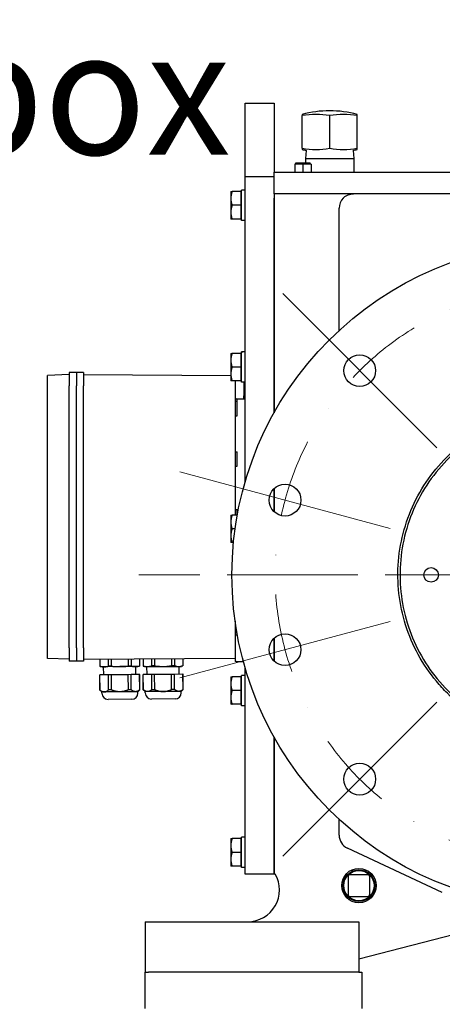
# Model space of a CAD drawing. Units: millimetres. Extents: x 653 to 8778, y 82 to 11441.
# Drawn here: x 1382 to 1668, y 6214 to 6880 of the extents above; entities that cross this region are included whole.
import ezdxf

# ---------------------------------------------------------------- set-up
doc = ezdxf.new("R2010")
doc.units = ezdxf.units.MM
doc.header["$LTSCALE"] = 42
doc.linetypes.add('DASHDOT2', pattern=[12.7, 6.35, -3.175, 0, -3.175])
for name, color, linetype, lineweight in [('Center Mark(Hillmar_metric)', 7, 'Continuous', 18), ('Dimensions(Hillmar_metric)', 7, 'Continuous', 13), ('Symbols(Hillmar_metric)', 7, 'Continuous', 18), ('Visible Edges(Hillmar_metric)', 7, 'Continuous', 25)]:
    doc.layers.add(name, color=color, linetype=linetype, lineweight=lineweight)
doc.styles.add('Hillmar_metric_Dimensions', font='arial.ttf')
doc.styles.add('Hillmar_metric_parts_list', font='arial.ttf')
doc.dimstyles.new('DEFAULT-ISO-Method 1b-Hillmar_metric', dxfattribs={"dimscale": 42, "dimtxt": 2, "dimasz": 2.5, "dimexe": 1, "dimexo": 1, "dimgap": 0.25, "dimtad": 1, "dimtih": 1, "dimtoh": 1, "dimrnd": 1e-08, "dimdsep": 46, "dimtxsty": 'Hillmar_metric_Dimensions', "dimcen": 0.09, "dimdle": 8, "dimclrd": 7, "dimclre": 7, "dimclrt": 7, "dimazin": 2, "dimtfac": 0.75, "dimtmove": 0, "dimatfit": 3, "dimfxl": 1, "dimtolj": 1, "dimlwd": 9, "dimlwe": 9, "dimarcsym": 0})

# ---------------------------------------------------------------- blocks, each defined once
blk = doc.blocks.new('*D31')
at = {"layer": 'Defpoints', "color": 0, "linetype": 'Continuous', "transparency": 16777216}
for p in [(965.49, 6353.41), (2534.73, 6353.41), (2534.73, 5120.88)]:
    blk.add_point(p, dxfattribs=at)
at = {"layer": 'Dimensions(Hillmar_metric)', "color": 7, "linetype": 'Continuous', "lineweight": 9, "transparency": 16777216}
for p, q in [((965.49, 6311.41), (965.49, 5078.88)), ((2534.73, 6311.41), (2534.73, 5078.88)), ((1070.49, 5120.88), (2429.73, 5120.88))]:
    blk.add_line(p, q, dxfattribs=at)
at = {"layer": 'Dimensions(Hillmar_metric)', "color": 7, "linetype": 'Continuous', "transparency": 16777216}
for points in [[(1070.49, 5138.38), (1070.49, 5103.38), (965.49, 5120.88)], [(2429.73, 5138.38), (2429.73, 5103.38), (2534.73, 5120.88)]]:
    blk.add_solid(points, dxfattribs=at)
at = {"layer": 'Dimensions(Hillmar_metric)', "color": 7, "linetype": 'Continuous', "lineweight": 13, "transparency": 16777216, "insert": (1780.64, 5174.27), "char_height": 84, "attachment_point": 5, "style": 'Hillmar_metric_Dimensions'}
blk.add_mtext('\\A1;1610', dxfattribs=at)

msp = doc.modelspace()

# ---------------------------------------------------------------- linework, layer by layer
at = {"layer": 'Center Mark(Hillmar_metric)'}
for p, q in [((1559.9727, 6694.471), (1664.2627, 6590.181)), ((1490.3263, 6573.8399), (1632.7891, 6535.6671)), ((1856.7153, 6504.1935), (1643.7851, 6504.1935)), ((1490.3263, 6434.5471), (1632.7891, 6472.7199)), ((1559.9727, 6313.916), (1664.2627, 6418.2061))]:
    msp.add_line(p, q, dxfattribs=at)
at = {"layer": 'Center Mark(Hillmar_metric)', "linetype": 'DASHDOT2', "ltscale": 0.2}
for p in [(2963.969, 6504.1935), (2037.9014, 6504.1935)]:
    msp.add_line(p, (1462.599, 6504.1935), dxfattribs=at)
msp.add_arc((1750.2502, 6504.1935), 195.3488, 293.3708432, 285, dxfattribs=at)
at = {"layer": 'Visible Edges(Hillmar_metric)'}
for p, q in [((1534.6339, 6822.1278), (1534.6339, 6823.2699)), ((1534.6339, 6823.2699), (1554.1688, 6823.2699)), ((1534.6339, 6773.6773), (1534.6339, 6822.1278)), ((1554.1688, 6823.2699), (1554.1688, 6822.1278)), ((1554.1688, 6822.1278), (1554.1688, 6776.6075)), ((1573.1177, 6815.6286), (1573.1177, 6814.805)), ((1573.1177, 6792.7522), (1573.1177, 6814.805)), ((1591.7735, 6792.7522), (1591.7735, 6814.805)), ((1610.4293, 6814.805), (1610.4293, 6815.6286)), ((1610.4293, 6792.7522), (1610.4293, 6814.805)), ((1573.1177, 6792.7522), (1573.1177, 6791.9285)), ((1610.4293, 6791.9285), (1610.4293, 6792.7522)), ((1575.8041, 6791.275), (1575.4614, 6785.7905)), ((1575.4614, 6785.7905), (1608.0856, 6785.7905)), ((1575.4614, 6785.7905), (1575.4614, 6782.886)), ((1607.7428, 6791.275), (1608.0856, 6785.7905)), ((1608.0856, 6785.7905), (1608.0856, 6776.6075)), ((1573.7037, 6781.9093), (1568.2767, 6781.9093)), ((1568.2767, 6781.9093), (1568.2767, 6776.6075)), ((1568.82, 6782.886), (1578.5874, 6782.886)), ((1568.82, 6781.9093), (1568.82, 6782.886)), ((1573.7037, 6781.9093), (1573.7037, 6776.6075)), ((1579.1307, 6781.9093), (1573.7037, 6781.9093)), ((1578.5874, 6781.9093), (1578.5874, 6782.886)), ((1579.1307, 6781.9093), (1579.1307, 6776.6075)), ((1534.6339, 6567.2631), (1534.6339, 6773.6773)), ((1534.6339, 6773.6773), (1554.1688, 6773.6773)), ((1554.1688, 6776.6075), (1760.2618, 6776.6075)), ((1554.1688, 6761.9563), (1554.1688, 6776.6075)), ((1524.8664, 6763.4214), (1524.8664, 6758.7819)), ((1524.8664, 6758.7819), (1524.8664, 6749.5028)), ((1531.6059, 6763.4214), (1525.6952, 6763.4214)), ((1531.6059, 6763.4214), (1531.6059, 6754.1424)), ((1531.6059, 6762.5424), (1532.1921, 6762.5424)), ((1532.1921, 6764.4058), (1532.1921, 6764.447)), ((1533.788, 6764.447), (1532.1921, 6764.447)), ((1532.1921, 6764.2707), (1532.1921, 6764.4058)), ((1532.1921, 6743.8377), (1532.1921, 6764.2707)), ((1554.1688, 6761.9563), (1554.1688, 6759.0261)), ((2153.8897, 6761.9563), (1554.1688, 6761.9563)), ((1554.1688, 6613.8304), (1554.1688, 6759.0261)), ((1554.1688, 6759.0261), (1554.1688, 6613.8304)), ((1531.6059, 6754.1424), (1525.6952, 6754.1424)), ((1531.6059, 6754.1424), (1531.6059, 6744.8633)), ((1598.1223, 6669.497), (1598.1223, 6752.1889)), ((1524.8664, 6749.5028), (1524.8664, 6744.8633)), ((1531.6059, 6745.7424), (1532.1921, 6745.7424)), ((1531.6059, 6744.8633), (1525.6952, 6744.8633)), ((1534.6339, 6743.8377), (1532.1921, 6743.8377)), ((1524.8664, 6654.0261), (1524.8664, 6649.3866)), ((1531.6059, 6654.0261), (1525.6952, 6654.0261)), ((1531.6059, 6654.0261), (1531.6059, 6644.747)), ((1531.6059, 6653.147), (1532.1921, 6653.147)), ((1532.1921, 6655.0104), (1532.1921, 6655.0517)), ((1533.788, 6655.0517), (1532.1921, 6655.0517)), ((1532.1921, 6654.8753), (1532.1921, 6655.0104)), ((1532.1921, 6634.4424), (1532.1921, 6654.8753)), ((1524.8664, 6649.3866), (1524.8664, 6640.1075)), ((1415.4711, 6639.6758), (1400.82, 6639.1642)), ((1400.82, 6632.0572), (1400.82, 6639.1642)), ((1415.4711, 6641.141), (1415.4711, 6632.0572)), ((1420.3549, 6641.141), (1415.4711, 6641.141)), ((1425.2386, 6641.141), (1420.3549, 6641.141)), ((1420.3549, 6641.141), (1420.3549, 6632.0572)), ((1420.3549, 6641.141), (1420.3549, 6632.0572)), ((1425.2386, 6641.141), (1425.2386, 6632.0572)), ((1425.2386, 6639.6758), (1524.8664, 6638.9803)), ((1524.8664, 6640.1075), (1524.8664, 6635.468)), ((1531.6059, 6644.747), (1525.6952, 6644.747)), ((1531.6059, 6644.747), (1531.6059, 6635.468)), ((1531.6059, 6635.468), (1525.6952, 6635.468)), ((1527.7967, 6635.468), (1527.7967, 6623.3154)), ((1531.6059, 6636.347), (1532.1921, 6636.347)), ((1534.6339, 6634.4424), (1532.1921, 6634.4424)), ((1533.6572, 6634.4424), (1533.6572, 6625.2689)), ((1400.82, 6454.8758), (1400.82, 6632.0572)), ((1415.4711, 6454.8758), (1415.4711, 6632.0572)), ((1420.3549, 6454.8758), (1420.3549, 6632.0572)), ((1420.3549, 6454.8758), (1420.3549, 6632.0572)), ((1425.2386, 6454.8758), (1425.2386, 6632.0572)), ((1527.7967, 6623.3154), (1527.7967, 6544.6308)), ((1528.4945, 6623.3154), (1527.7967, 6623.3154)), ((1527.7967, 6621.6061), (1529.2618, 6621.6061)), ((1528.4945, 6623.3154), (1532.9594, 6623.3154)), ((1529.2618, 6621.6061), (1529.2618, 6623.3154)), ((1529.2618, 6611.8386), (1529.2618, 6621.6061)), ((1532.9594, 6623.3154), (1533.6572, 6623.3154)), ((1533.6572, 6623.3154), (1533.6572, 6625.2689)), ((1533.6572, 6623.3154), (1534.6339, 6623.3154)), ((1527.7967, 6611.8386), (1529.2618, 6611.8386)), ((1527.7967, 6587.42), (1529.2618, 6587.42)), ((1529.2618, 6577.6526), (1529.2618, 6587.42)), ((1527.7967, 6577.6526), (1529.2618, 6577.6526)), ((1554.1688, 6546.9534), (1554.1688, 6562.5536)), ((1554.1688, 6562.5536), (1554.1688, 6546.9534)), ((1527.7967, 6548.3503), (1529.2618, 6548.3503)), ((1529.2618, 6544.6308), (1529.2618, 6548.3503)), ((1524.8664, 6544.6308), (1524.8664, 6539.9912)), ((1524.8664, 6539.9912), (1524.8664, 6530.7121)), ((1529.2684, 6544.6308), (1525.6952, 6544.6308)), ((1527.7703, 6535.3517), (1525.6952, 6535.3517)), ((1524.8664, 6530.7121), (1524.8664, 6526.0726)), ((1526.667, 6526.0726), (1525.6952, 6526.0726)), ((1527.7967, 6472.8472), (1527.7967, 6463.6177)), ((1527.7967, 6465.327), (1528.9867, 6465.327)), ((1527.7967, 6463.6177), (1528.4945, 6463.6177)), ((1527.7967, 6463.6177), (1527.7967, 6445.5479)), ((1528.4945, 6463.6177), (1529.2938, 6463.6177)), ((1529.2618, 6463.6177), (1529.2618, 6463.792)), ((1554.1688, 6445.8334), (1554.1688, 6461.4336)), ((1554.1688, 6461.4336), (1554.1688, 6445.8334)), ((1400.82, 6447.7689), (1400.82, 6454.8758)), ((1415.4711, 6454.8758), (1415.4711, 6445.7921)), ((1420.3549, 6454.8758), (1420.3549, 6445.7921)), ((1420.3549, 6454.8758), (1420.3549, 6445.7921)), ((1425.2386, 6454.8758), (1425.2386, 6445.7921)), ((1415.4711, 6447.2572), (1400.82, 6447.7689)), ((1420.3549, 6445.7921), (1415.4711, 6445.7921)), ((1425.2386, 6445.7921), (1420.3549, 6445.7921)), ((1425.2386, 6447.2572), (1527.7967, 6447.9732)), ((1436.1804, 6447.3336), (1436.2148, 6442.3996)), ((1436.2301, 6447.334), (1436.2646, 6442.3999)), ((1441.9401, 6447.3738), (1441.9746, 6442.4398)), ((1443.9466, 6447.3878), (1443.9811, 6442.4538)), ((1455.3688, 6447.4676), (1455.4033, 6442.5335)), ((1457.3756, 6447.4816), (1457.4101, 6442.5475)), ((1463.0878, 6447.5215), (1463.1223, 6442.5874)), ((1463.1378, 6447.5218), (1463.1723, 6442.5878)), ((1465.482, 6447.5382), (1465.5164, 6442.6041)), ((1465.5318, 6447.5385), (1465.5663, 6442.6045)), ((1471.2429, 6447.5784), (1471.2774, 6442.6443)), ((1473.2496, 6447.5924), (1473.2841, 6442.6584)), ((1484.6718, 6447.6722), (1484.7063, 6442.7381)), ((1486.6785, 6447.6862), (1486.7129, 6442.7521)), ((1492.3896, 6447.726), (1492.424, 6442.792)), ((1492.4394, 6447.7264), (1492.4739, 6442.7923)), ((1436.2646, 6442.3999), (1436.2148, 6442.3996)), ((1437.4869, 6442.0682), (1436.2148, 6442.3996)), ((1439.1219, 6442.0796), (1437.4869, 6442.0682)), ((1438.8437, 6436.6078), (1438.8055, 6442.0774)), ((1449.6946, 6442.1534), (1439.1219, 6442.0796)), ((1443.9811, 6442.4538), (1441.9746, 6442.4398)), ((1460.2685, 6442.2272), (1449.6946, 6442.1534)), ((1457.4101, 6442.5475), (1455.4033, 6442.5335)), ((1461.9049, 6442.2387), (1460.2685, 6442.2272)), ((1460.6245, 6436.7598), (1460.5863, 6442.2295)), ((1461.9049, 6442.2387), (1463.1723, 6442.5878)), ((1463.1723, 6442.5878), (1463.1223, 6442.5874)), ((1465.5663, 6442.6045), (1465.5164, 6442.6041)), ((1466.5439, 6442.3365), (1465.5164, 6442.6041)), ((1466.5439, 6442.3365), (1466.545, 6442.1734)), ((1466.545, 6442.1734), (1491.4514, 6442.3473)), ((1468.1453, 6436.8123), (1468.1078, 6442.1843)), ((1473.2841, 6442.6584), (1471.2774, 6442.6443)), ((1486.7129, 6442.7521), (1484.7063, 6442.7381)), ((1489.9261, 6436.9644), (1489.8886, 6442.3364)), ((1491.4503, 6442.5104), (1492.4739, 6442.7923)), ((1491.4503, 6442.5104), (1491.4514, 6442.3473)), ((1492.4739, 6442.7923), (1492.424, 6442.792)), ((1528.4945, 6445.5479), (1527.7967, 6445.5479)), ((1528.4945, 6445.5479), (1532.9594, 6445.5479)), ((1532.9594, 6445.5479), (1533.3889, 6445.5479)), ((1534.6339, 6301.9098), (1534.6339, 6441.124)), ((1436.3051, 6436.59), (1436.2554, 6436.5897)), ((1436.327, 6426.3258), (1436.2554, 6436.5897)), ((1442.0151, 6436.6299), (1436.3051, 6436.59)), ((1436.3768, 6426.3262), (1436.3051, 6436.59)), ((1444.0216, 6436.6439), (1442.0151, 6436.6299)), ((1442.0868, 6426.366), (1442.0151, 6436.6299)), ((1455.4438, 6436.7237), (1444.0216, 6436.6439)), ((1444.0933, 6426.38), (1444.0216, 6436.6439)), ((1457.4506, 6436.7377), (1455.4438, 6436.7237)), ((1455.5155, 6426.4598), (1455.4438, 6436.7237)), ((1463.1628, 6436.7776), (1457.4506, 6436.7377)), ((1457.5223, 6426.4738), (1457.4506, 6436.7377)), ((1463.2128, 6436.7779), (1463.1628, 6436.7776)), ((1463.2345, 6426.5137), (1463.1628, 6436.7776)), ((1463.2845, 6426.514), (1463.2128, 6436.7779)), ((1465.6069, 6436.7946), (1465.557, 6436.7943)), ((1465.6286, 6426.5304), (1465.557, 6436.7943)), ((1471.318, 6436.8345), (1465.6069, 6436.7946)), ((1465.6785, 6426.5307), (1465.6069, 6436.7946)), ((1473.3246, 6436.8485), (1471.318, 6436.8345)), ((1471.3896, 6426.5706), (1471.318, 6436.8345)), ((1484.7468, 6436.9282), (1473.3246, 6436.8485)), ((1473.3963, 6426.5846), (1473.3246, 6436.8485)), ((1486.7535, 6436.9423), (1484.7468, 6436.9282)), ((1484.8185, 6426.6644), (1484.7468, 6436.9282)), ((1492.4646, 6436.9821), (1486.7535, 6436.9423)), ((1486.8251, 6426.6784), (1486.7535, 6436.9423)), ((1492.5145, 6436.9825), (1492.4646, 6436.9821)), ((1492.5362, 6426.7182), (1492.4646, 6436.9821)), ((1492.5861, 6426.7186), (1492.5145, 6436.9825)), ((1524.8664, 6435.2354), (1524.8664, 6430.5959)), ((1531.6059, 6435.2354), (1525.6952, 6435.2354)), ((1531.6059, 6435.2354), (1531.6059, 6425.9563)), ((1531.6059, 6434.3563), (1532.1921, 6434.3563)), ((1532.1921, 6436.2197), (1532.1921, 6436.261)), ((1533.788, 6436.261), (1532.1921, 6436.261)), ((1532.1921, 6436.0846), (1532.1921, 6436.2197)), ((1532.1921, 6415.6517), (1532.1921, 6436.0846)), ((1436.3768, 6426.3262), (1436.327, 6426.3258)), ((1437.6056, 6425.065), (1436.327, 6426.3258)), ((1444.0933, 6426.38), (1442.0868, 6426.366)), ((1457.5223, 6426.4738), (1455.5155, 6426.4598)), ((1462.0236, 6425.2354), (1463.2845, 6426.514)), ((1463.2845, 6426.514), (1463.2345, 6426.5137)), ((1465.6785, 6426.5307), (1465.6286, 6426.5304)), ((1466.9072, 6425.2695), (1465.6286, 6426.5304)), ((1473.3963, 6426.5846), (1471.3896, 6426.5706)), ((1486.8251, 6426.6784), (1484.8185, 6426.6644)), ((1491.3252, 6425.44), (1492.5861, 6426.7186)), ((1492.5861, 6426.7186), (1492.5362, 6426.7182)), ((1524.8664, 6430.5959), (1524.8664, 6421.3168)), ((1531.6059, 6425.9563), (1525.6952, 6425.9563)), ((1531.6059, 6425.9563), (1531.6059, 6416.6773)), ((1439.2406, 6425.0764), (1437.6056, 6425.065)), ((1437.6121, 6424.1356), (1437.6056, 6425.065)), ((1449.8133, 6425.1502), (1439.2406, 6425.0764)), ((1457.9177, 6420.1359), (1441.7823, 6420.0232)), ((1460.3873, 6425.224), (1449.8133, 6425.1502)), ((1462.0236, 6425.2354), (1460.3873, 6425.224)), ((1462.0301, 6424.3061), (1462.0236, 6425.2354)), ((1468.5429, 6425.2809), (1466.9072, 6425.2695)), ((1466.9137, 6424.3402), (1466.9072, 6425.2695)), ((1479.1162, 6425.3548), (1468.5429, 6425.2809)), ((1487.2193, 6420.3404), (1471.0839, 6420.2278)), ((1489.6895, 6425.4286), (1479.1162, 6425.3548)), ((1491.3252, 6425.44), (1489.6895, 6425.4286)), ((1491.3317, 6424.5107), (1491.3252, 6425.44)), ((1524.8664, 6421.3168), (1524.8664, 6416.6773)), ((1531.6059, 6416.6773), (1525.6952, 6416.6773)), ((1531.6059, 6417.5563), (1532.1921, 6417.5563)), ((1534.6339, 6415.6517), (1532.1921, 6415.6517)), ((1554.1688, 6301.9098), (1554.1688, 6394.5567)), ((1554.1688, 6394.5567), (1554.1688, 6301.9098)), ((1598.1223, 6328.2621), (1598.1223, 6338.89)), ((1524.8664, 6325.8401), (1524.8664, 6321.2005)), ((1531.6059, 6325.8401), (1525.6952, 6325.8401)), ((1531.6059, 6325.8401), (1531.6059, 6316.561)), ((1532.1921, 6326.8244), (1532.1921, 6326.8656)), ((1533.788, 6326.8656), (1532.1921, 6326.8656)), ((1532.1921, 6326.6893), (1532.1921, 6326.8244)), ((1532.1921, 6306.2563), (1532.1921, 6326.6893)), ((1524.8664, 6321.2005), (1524.8664, 6311.9214)), ((1531.6059, 6324.961), (1532.1921, 6324.961)), ((1667.9828, 6289.4631), (1603.7618, 6319.4098)), ((1531.6059, 6316.561), (1525.6952, 6316.561)), ((1531.6059, 6316.561), (1531.6059, 6307.2819)), ((1524.8664, 6311.9214), (1524.8664, 6307.2819)), ((1531.6059, 6307.2819), (1525.6952, 6307.2819)), ((1531.6059, 6308.161), (1532.1921, 6308.161)), ((1534.6339, 6306.2563), (1532.1921, 6306.2563)), ((1554.1688, 6301.9098), (1534.6339, 6301.9098)), ((1554.9527, 6301.9098), (1554.1688, 6301.9098)), ((1604.227, 6300.4447), (1604.227, 6287.747)), ((1617.9014, 6301.4214), (1605.2037, 6301.4214)), ((1618.8781, 6287.747), (1618.8781, 6300.4447)), ((1605.2037, 6286.7703), (1617.9014, 6286.7703)), ((1728.7618, 6274.561), (1611.5525, 6244.2819)), ((1466.9944, 6269.6773), (1478.7153, 6269.6773)), ((1466.9944, 6269.6773), (1466.9944, 6235.4912)), ((1478.7153, 6269.6773), (1611.5525, 6269.6773)), ((1611.5525, 6269.6773), (1611.5525, 6235.4912)), ((1466.9944, 6235.4912), (1469.1952, 6235.4912)), ((1466.9944, 6211.0726), (1466.9944, 6235.4912)), ((1478.7153, 6235.4912), (1469.1952, 6235.4912)), ((1611.5525, 6235.4912), (1478.7153, 6235.4912)), ((1611.5525, 6235.4912), (1613.506, 6235.4912)), ((1613.506, 6235.4912), (1613.506, 6211.0726))]:
    msp.add_line(p, q, dxfattribs=at)
for centre, radius in [((1750.2502, 6504.1935), 224.6512), ((1612.1177, 6642.326), 10.7442), ((1561.5577, 6554.7535), 10.7442), ((1660.3897, 6504.1935), 4.9355), ((1561.5577, 6453.6335), 10.7442), ((1612.1177, 6366.0611), 10.7442), ((1611.5525, 6294.0959), 11.6294), ((1611.5525, 6294.0959), 10.7442), ((1611.5525, 6294.0959), 10.2558)]:
    msp.add_circle(centre, radius, dxfattribs=at)
for centre, radius, start, end in [((1591.7735, 6744.7881), 73.2558, 75.2461655, 104.7538345), ((1591.7735, 6862.769), 73.2558, 255.2461655, 257.4087582), ((1591.7735, 6862.769), 73.2558, 282.5912418, 284.7538345), ((1607.8897, 6752.1889), 9.7674, 135.572996, 180), ((1441.7534, 6424.1645), 4.1414, 180.4, 270.4), ((1457.8888, 6424.2772), 4.1414, 270.4, 0.4), ((1471.055, 6424.3691), 4.1414, 180.4, 270.4), ((1487.1904, 6424.4817), 4.1414, 270.4, 0.4), ((1607.8897, 6328.2621), 9.7674, 180, 245), ((1536.3432, 6291.1656), 21.4884, 270, 30), ((1605.2037, 6300.4447), 0.9767, 90, 180), ((1617.9014, 6300.4447), 0.9767, 0, 90), ((1605.2037, 6287.747), 0.9767, 180, 270), ((1617.9014, 6287.747), 0.9767, 270, 0)]:
    msp.add_arc(centre, radius, start, end, dxfattribs=at)
for centre, major_axis, ratio, start_param, end_param in [((1582.4456, 6744.7881), (0, 70.8405), 0.8660254, 6.13054835, 6.43582227), ((1601.1014, 6744.7881), (0, 70.8405), 0.8660254, 6.13054835, 6.43582227), ((1582.4456, 6862.769), (0, -70.8405), 0.8660254, 6.13054835, 6.43582227), ((1601.1014, 6862.769), (0, -70.8405), 0.8660254, 6.13054835, 6.43582227), ((1533.788, 6754.1424), (17.8482, 0), 0.57735027, 1.5233852, 1.66033542), ((1535.4798, 6754.1424), (17.8482, 0), 0.57735027, 1.61820745, 1.75606053), ((1533.788, 6644.747), (17.8482, 0), 0.57735027, 1.5233852, 1.66033542), ((1535.4798, 6644.747), (17.8482, 0), 0.57735027, 1.61820745, 1.75606053), ((1533.788, 6425.9563), (17.8482, 0), 0.57735027, 1.5233852, 1.66033542), ((1535.4798, 6425.9563), (17.8482, 0), 0.57735027, 1.61820745, 1.75606053), ((1533.788, 6316.561), (17.8482, 0), 0.57735027, 1.5233852, 1.66033542), ((1535.4798, 6316.561), (17.8482, 0), 0.57735027, 1.61820745, 1.75606053)]:
    msp.add_ellipse(centre, major_axis=major_axis, ratio=ratio, start_param=start_param, end_param=end_param, dxfattribs=at)
for points, weights in [([(1524.8664, 6763.4214), (1524.8664, 6763.4214), (1525.6952, 6763.4214)], [1, 1.0379548493, 1]), ([(1525.6952, 6763.4214), (1524.8664, 6760.9351), (1524.8664, 6758.7819)], [1, 1.0379548493, 1]), ([(1524.8664, 6758.7819), (1524.8664, 6756.6287), (1525.6952, 6754.1424)], [1, 1.0379548493, 1]), ([(1525.6952, 6754.1424), (1524.8664, 6751.6561), (1524.8664, 6749.5028)], [1, 1.0379548493, 1]), ([(1524.8664, 6749.5028), (1524.8664, 6747.3496), (1525.6952, 6744.8633)], [1, 1.0379548493, 1]), ([(1525.6952, 6744.8633), (1524.8664, 6744.8633), (1524.8664, 6744.8633)], [1, 1.0379548493, 1]), ([(1524.8664, 6654.0261), (1524.8664, 6654.0261), (1525.6952, 6654.0261)], [1, 1.0379548493, 1]), ([(1525.6952, 6654.0261), (1524.8664, 6651.5398), (1524.8664, 6649.3866)], [1, 1.0379548493, 1]), ([(1524.8664, 6649.3866), (1524.8664, 6647.2333), (1525.6952, 6644.747)], [1, 1.0379548493, 1]), ([(1525.6952, 6644.747), (1524.8664, 6642.2607), (1524.8664, 6640.1075)], [1, 1.0379548493, 1]), ([(1524.8664, 6640.1075), (1524.8664, 6637.9543), (1525.6952, 6635.468)], [1, 1.0379548493, 1]), ([(1525.6952, 6635.468), (1524.8664, 6635.468), (1524.8664, 6635.468)], [1, 1.0379548493, 1]), ([(1524.8664, 6544.6308), (1524.8664, 6544.6308), (1525.6952, 6544.6308)], [1, 1.0379548493, 1]), ([(1525.6952, 6544.6308), (1524.8664, 6542.1444), (1524.8664, 6539.9912)], [1, 1.0379548493, 1]), ([(1524.8664, 6539.9912), (1524.8664, 6537.838), (1525.6952, 6535.3517)], [1, 1.0379548493, 1]), ([(1525.6952, 6535.3517), (1524.8664, 6532.8654), (1524.8664, 6530.7121)], [1, 1.0379548493, 1]), ([(1525.6952, 6526.0726), (1524.8664, 6526.0726), (1524.8664, 6526.0726)], [1, 1.0379548493, 1]), ([(1524.8664, 6530.7121), (1524.8664, 6528.5589), (1525.6952, 6526.0726)], [1, 1.0379548493, 1]), ([(1436.2646, 6442.3999), (1437.765, 6442.0701), (1439.1219, 6442.0796)], [1.85875000639, 1.95540500672, 1.95540500672]), ([(1439.1219, 6442.0796), (1440.4789, 6442.0891), (1441.9746, 6442.4398)], [1.95540500672, 1.95540500672, 1.85875000639]), ([(1443.9811, 6442.4538), (1446.9802, 6442.1345), (1449.6946, 6442.1534)], [1.8587500064, 1.95540500674, 1.95540500674]), ([(1449.6946, 6442.1534), (1452.409, 6442.1724), (1455.4033, 6442.5335)], [1.95540500674, 1.95540500674, 1.8587500064]), ([(1457.4101, 6442.5475), (1458.9111, 6442.2178), (1460.2685, 6442.2272)], [1.8587500064, 1.95540500674, 1.95540500674]), ([(1460.2685, 6442.2272), (1461.626, 6442.2367), (1463.1223, 6442.5874)], [1.95540500674, 1.95540500674, 1.8587500064]), ([(1465.5663, 6442.6045), (1466.4141, 6442.4182), (1467.1968, 6442.341)], [1.8587500064, 1.91214666792, 1.93604456112]), ([(1469.6508, 6442.3582), (1470.4323, 6442.4462), (1471.2774, 6442.6443)], [1.93604456112, 1.91214666792, 1.85875000639]), ([(1473.2841, 6442.6584), (1474.9784, 6442.478), (1476.5431, 6442.4063)], [1.85875000639, 1.91214666792, 1.93604456112]), ([(1481.451, 6442.4406), (1483.0146, 6442.5341), (1484.7063, 6442.7381)], [1.93604456112, 1.91214666792, 1.85875000639]), ([(1486.7129, 6442.7521), (1487.5607, 6442.5658), (1488.3434, 6442.4887)], [1.8587500064, 1.91214666793, 1.93604456113]), ([(1490.7974, 6442.5058), (1491.5789, 6442.5939), (1492.424, 6442.792)], [1.93604456113, 1.91214666793, 1.8587500064]), ([(1524.8664, 6435.2354), (1524.8664, 6435.2354), (1525.6952, 6435.2354)], [1, 1.0379548493, 1]), ([(1525.6952, 6435.2354), (1524.8664, 6432.7491), (1524.8664, 6430.5959)], [1, 1.0379548493, 1]), ([(1436.3768, 6426.3262), (1437.8837, 6425.0669), (1439.2406, 6425.0764)], [1.43758603981, 1.51234051388, 1.51234051388]), ([(1439.2406, 6425.0764), (1440.5976, 6425.0858), (1442.0868, 6426.366)], [1.51234051388, 1.51234051388, 1.43758603981]), ([(1449.8133, 6425.1502), (1447.0989, 6425.1312), (1444.0933, 6426.38)], [1.51234051388, 1.51234051388, 1.43758603981]), ([(1455.5155, 6426.4598), (1452.5277, 6425.1691), (1449.8133, 6425.1502)], [1.43758603981, 1.51234051388, 1.51234051388]), ([(1460.3873, 6425.224), (1459.0298, 6425.2145), (1457.5223, 6426.4738)], [1.51234051388, 1.51234051388, 1.43758603981]), ([(1463.2345, 6426.5137), (1461.7447, 6425.2335), (1460.3873, 6425.224)], [1.43758603981, 1.51234051388, 1.51234051388]), ([(1468.5429, 6425.2809), (1467.1857, 6425.2715), (1465.6785, 6426.5307)], [1.51234051388, 1.51234051388, 1.43758603981]), ([(1471.3896, 6426.5706), (1469.9001, 6425.2904), (1468.5429, 6425.2809)], [1.43758603981, 1.51234051388, 1.51234051388]), ([(1473.3963, 6426.5846), (1476.4018, 6425.3358), (1479.1162, 6425.3548)], [1.43758603981, 1.51234051388, 1.51234051388]), ([(1479.1162, 6425.3548), (1481.8306, 6425.3737), (1484.8185, 6426.6644)], [1.51234051388, 1.51234051388, 1.43758603981]), ([(1489.6895, 6425.4286), (1488.3323, 6425.4191), (1486.8251, 6426.6784)], [1.51234051388, 1.51234051388, 1.43758603981]), ([(1492.5362, 6426.7182), (1491.0467, 6425.438), (1489.6895, 6425.4286)], [1.43758603981, 1.51234051388, 1.51234051388]), ([(1524.8664, 6430.5959), (1524.8664, 6428.4427), (1525.6952, 6425.9563)], [1, 1.0379548493, 1]), ([(1525.6952, 6425.9563), (1524.8664, 6423.47), (1524.8664, 6421.3168)], [1, 1.0379548493, 1]), ([(1524.8664, 6421.3168), (1524.8664, 6419.1636), (1525.6952, 6416.6773)], [1, 1.0379548493, 1]), ([(1525.6952, 6416.6773), (1524.8664, 6416.6773), (1524.8664, 6416.6773)], [1, 1.0379548493, 1]), ([(1524.8664, 6325.8401), (1524.8664, 6325.8401), (1525.6952, 6325.8401)], [1, 1.0379548493, 1]), ([(1525.6952, 6325.8401), (1524.8664, 6323.3537), (1524.8664, 6321.2005)], [1, 1.0379548493, 1]), ([(1524.8664, 6321.2005), (1524.8664, 6319.0473), (1525.6952, 6316.561)], [1, 1.0379548493, 1]), ([(1525.6952, 6316.561), (1524.8664, 6314.0747), (1524.8664, 6311.9214)], [1, 1.0379548493, 1]), ([(1525.6952, 6307.2819), (1524.8664, 6307.2819), (1524.8664, 6307.2819)], [1, 1.0379548493, 1]), ([(1524.8664, 6311.9214), (1524.8664, 6309.7682), (1525.6952, 6307.2819)], [1, 1.0379548493, 1])]:
    msp.add_rational_spline(points, weights, degree=2, dxfattribs=at)
for points, knots in [([(1600.9144, 6759.0261), (1601.392, 6759.5133), (1601.9109, 6759.9411), (1603.0146, 6760.6787), (1603.5991, 6760.9876), (1605.4096, 6761.7257), (1606.693, 6761.9563), (1607.8897, 6761.9563)], [1.851204046, 1.851204046, 1.851204046, 1.851204046, 2.060744038, 2.060744038, 2.27028403, 2.27028403, 2.689364013, 2.689364013, 2.689364013, 2.689364013]), ([(1807.9763, 6600.5508), (1804.2104, 6602.8069), (1800.3136, 6604.8415), (1796.3055, 6606.6433), (1783.1469, 6612.5586), (1768.9713, 6615.8837), (1740.022, 6616.9939), (1725.5207, 6614.7244), (1705.0569, 6607.2803), (1698.517, 6604.1585), (1690.7656, 6599.4926), (1689.2319, 6598.518), (1686.984, 6597.0117), (1686.2514, 6596.5081), (1682.5484, 6593.8973), (1679.6758, 6591.6552), (1671.3996, 6584.5221), (1666.3577, 6579.2411), (1657.3722, 6567.7833), (1653.4488, 6561.6345), (1646.8472, 6548.6658), (1644.1845, 6541.8769), (1640.2082, 6527.8749), (1638.905, 6520.6947), (1637.707, 6506.1894), (1637.8139, 6498.8989), (1639.4373, 6484.4297), (1640.9521, 6477.2855), (1645.3457, 6463.3861), (1648.2151, 6456.6642), (1655.216, 6443.872), (1659.3308, 6437.8319), (1666.3375, 6429.434), (1668.808, 6426.7501), (1676.5868, 6419.0837), (1682.2531, 6414.492), (1694.4012, 6406.4644), (1700.8552, 6403.0489), (1714.3258, 6397.5192), (1721.3099, 6395.4165), (1735.586, 6392.5918), (1742.8441, 6391.8764), (1757.4002, 6391.8596), (1764.6637, 6392.5589), (1778.9452, 6395.3518), (1785.9296, 6397.4373), (1799.4091, 6402.9339), (1805.8715, 6406.3345), (1818.0506, 6414.3421), (1823.7379, 6418.9307), (1834.143, 6429.1456), (1838.8361, 6434.7477), (1845.0119, 6443.7738), (1846.923, 6446.8812), (1852.1851, 6456.452), (1855.0629, 6463.1535), (1859.4845, 6477.0277), (1861.0161, 6484.1679), (1862.6739, 6498.6353), (1862.7979, 6505.9278), (1861.6334, 6520.4347), (1860.3476, 6527.6146), (1857.3896, 6538.1268), (1856.2326, 6541.5839), (1849.5865, 6558.6387), (1841.64, 6571.1254), (1826.6566, 6586.8297), (1821.3251, 6591.4576), (1813.1228, 6597.3242), (1810.5808, 6598.9905), (1807.9763, 6600.5508)], [-1.34976266, -1.34976266, -1.34976266, -1.34976266, 0, 0, 0, 4.43118072, 4.43118072, 8.89805151, 8.89805151, 11.11829146, 11.11829146, 11.67621583, 11.67621583, 11.94920647, 11.94920647, 13.06752308, 13.06752308, 15.30425428, 15.30425428, 17.53875815, 17.53875815, 19.77280757, 19.77280757, 22.00838649, 22.00838649, 24.24207236, 24.24207236, 26.47929784, 26.47929784, 28.71817965, 28.71817965, 30.95698825, 30.95698825, 32.07637924, 32.07637924, 34.31046891, 34.31046891, 36.54723604, 36.54723604, 38.78150325, 38.78150325, 41.01563202, 41.01563202, 43.25090911, 43.25090911, 45.48373117, 45.48373117, 47.72062162, 47.72062162, 49.95902018, 49.95902018, 52.19752069, 52.19752069, 53.31687661, 53.31687661, 55.55082605, 55.55082605, 57.78764151, 57.78764151, 60.02168366, 60.02168366, 62.25590758, 62.25590758, 63.37450899, 63.37450899, 67.87568018, 67.87568018, 70.03852864, 70.03852864, 70.97202077, 70.97202077, 70.97202077, 70.97202077]), ([(1807.236, 6599.315), (1816.0221, 6594.0817), (1824.1052, 6587.5823), (1840.9905, 6569.4847), (1848.7554, 6557.1676), (1858.9922, 6530.1492), (1861.4867, 6515.8213), (1860.7129, 6486.9916), (1857.5925, 6472.7906), (1845.9687, 6446.4438), (1837.7067, 6434.4822), (1817.0049, 6414.5281), (1804.8272, 6406.572), (1778.1151, 6395.9378), (1763.8285, 6393.1722), (1735.0221, 6393.4507), (1720.7523, 6396.3002), (1694.162, 6407.4974), (1682.0363, 6415.5444), (1661.6574, 6436.0205), (1653.491, 6448.0697), (1642.402, 6474.7779), (1639.4238, 6489.0301), (1639.3134, 6517.9715), (1641.9778, 6532.2908), (1652.8817, 6559.1164), (1660.7957, 6571.3505), (1681.0698, 6592.0052), (1693.0206, 6600.2842), (1722.4649, 6612.9704), (1737.2586, 6614.8207), (1748.0922, 6615.0129), (1756.3717, 6615.1598), (1764.6452, 6614.3855), (1780.7129, 6611.059), (1788.5973, 6608.5231), (1800.0059, 6603.3518), (1803.6772, 6601.4348), (1807.236, 6599.315)], [-51.03147726, -51.03147726, -51.03147726, -51.03147726, -47.98903181, -47.98903181, -43.87751803, -43.87751803, -39.88392098, -39.88392098, -36.00261416, -36.00261416, -32.23398004, -32.23398004, -28.57869473, -28.57869473, -25.03390113, -25.03390113, -21.60343703, -21.60343703, -18.28746176, -18.28746176, -15.08431938, -15.08431938, -11.99090058, -11.99090058, -9.00299878, -9.00299878, -6.11564855, -6.11564855, -3.32799301, -3.32799301, 0, 0, 0, 2.54340046, 2.54340046, 5.03966012, 5.03966012, 6.27200763, 6.27200763, 6.27200763, 6.27200763])]:
    msp.add_open_spline(points, degree=3, knots=knots, dxfattribs=at)

# ---------------------------------------------------------------- texts
at = {"layer": 'Symbols(Hillmar_metric)', "color": 7, "insert": (1076.0764, 6872.4583), "char_height": 84.000001, "width": 450.027423, "attachment_point": 1, "style": 'Hillmar_metric_parts_list'}
msp.add_mtext('{\\fArial|b0|i0;\\H84.0000;Gearbox}', dxfattribs=at)

# ---------------------------------------------------------------- dimensions: what is measured, and where the dimension line sits
at = {"layer": 'Dimensions(Hillmar_metric)', "color": 7, "linetype": 'Continuous', "lineweight": 13}
dim = msp.add_linear_dim(base=(2534.7319, 5120.8783), p1=(965.4923, 6353.4088), p2=(2534.7319, 6353.4088), angle=180, dimstyle='DEFAULT-ISO-Method 1b-Hillmar_metric', override={"dimgap": 0.25, "dimtih": 0, "dimtoh": 0, "dimdec": 0, "dimlfac": 1.025975, "dimtol": 0, "dimlim": 0, "dimtp": 0, "dimtm": 0, "dimtdec": 2, "dimtofl": 0, "dimatfit": 1}, dxfattribs=at)
dim.commit()
dim.dimension.update_dxf_attribs({"geometry": '*D31', "text_midpoint": (1780.639, 5120.8783), "dimtype": 160})

doc.saveas('drawing.dxf')
